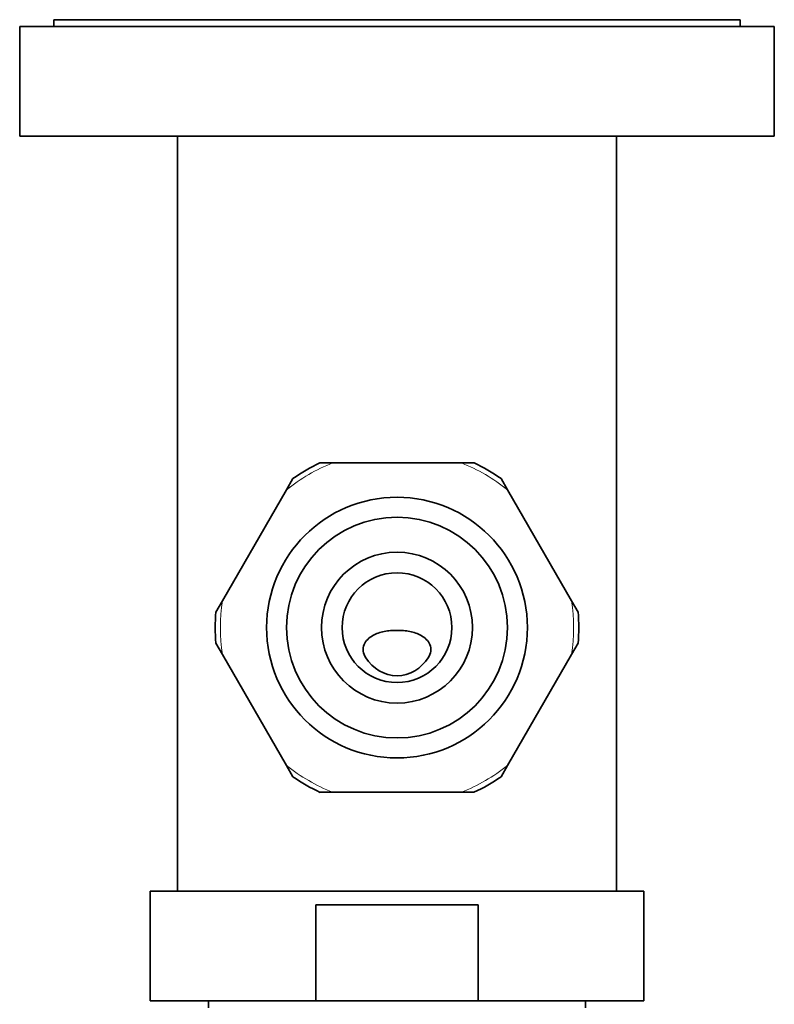
# Model space of a CAD drawing. Units: millimetres. Extents: x -199 to 1063, y 29 to 1164.
# Drawn here: x 398 to 453, y 170 to 242 of the extents above; entities that cross this region are included whole.
import ezdxf

# ---------------------------------------------------------------- set-up
doc = ezdxf.new("R2010")
doc.units = ezdxf.units.MM
doc.layers.add('DV5_Défaut', color=7, linetype='Continuous')
doc.layers.add('Défaut', color=7, linetype='Continuous')

# ---------------------------------------------------------------- blocks, each defined once
blk = doc.blocks.new('SE4')
at = {"layer": 'DV5_Défaut', "color": 7, "lineweight": 35}
for p, q in [((450.208, 242.062), (400.208, 242.062)), ((400.208, 242.062), (400.208, 241.562)), ((450.208, 241.562), (450.208, 242.062)), ((452.708, 241.562), (397.708, 241.562)), ((397.708, 241.562), (397.708, 233.562)), ((452.708, 233.562), (452.708, 241.562)), ((452.708, 233.562), (397.708, 233.562)), ((409.208, 233.562), (409.208, 178.562)), ((441.208, 178.562), (441.208, 233.562)), ((420.54, 209.762), (419.59, 209.762)), ((420.54, 209.762), (429.876, 209.762)), ((430.826, 209.762), (429.876, 209.762)), ((417.625, 208.627), (417.149, 207.804)), ((433.266, 207.804), (432.791, 208.627)), ((412.482, 199.719), (417.149, 207.804)), ((433.266, 207.804), (437.934, 199.719)), ((412.482, 199.719), (412.007, 198.896)), ((438.409, 198.896), (437.934, 199.719)), ((412.007, 196.627), (412.482, 195.804)), ((437.934, 195.804), (438.409, 196.627)), ((417.149, 187.719), (412.482, 195.804)), ((437.934, 195.804), (433.266, 187.719)), ((417.149, 187.719), (417.625, 186.896)), ((432.791, 186.896), (433.266, 187.719)), ((419.59, 185.762), (420.54, 185.762)), ((429.876, 185.762), (420.54, 185.762)), ((429.876, 185.762), (430.826, 185.762)), ((443.208, 178.562), (407.208, 178.562)), ((407.208, 178.562), (407.208, 170.562)), ((443.208, 170.562), (443.208, 178.562)), ((419.292, 177.562), (431.124, 177.562)), ((419.292, 170.562), (419.292, 177.562)), ((431.124, 177.562), (431.124, 170.562)), ((419.292, 170.562), (407.208, 170.562)), ((411.458, 170.562), (411.458, 170.062)), ((431.124, 170.562), (419.292, 170.562)), ((431.124, 170.562), (443.208, 170.562)), ((438.958, 170.062), (438.958, 170.562))]:
    blk.add_line(p, q, dxfattribs=at)
for radius in [9.5, 8.044, 5.5, 4]:
    blk.add_circle((425.208, 197.762), radius, dxfattribs=at)
at = {"layer": 'DV5_Défaut', "color": 7, "lineweight": 18}
for start, end in [(111.25494, 128.74506), (51.25494, 68.74506), (171.25494, 188.74506), (351.25494, 8.74506), (231.25494, 248.74506), (291.25494, 308.74506)]:
    blk.add_arc((425.208, 197.762), 12.876, start, end, dxfattribs=at)
at = {"layer": 'DV5_Défaut', "color": 7, "lineweight": 35}
for start, end in [(115.08176, 124.92842), (55.06775, 64.93369), (175.06842, 184.92857), (355.06797, 4.92923), (235.06804, 244.95687), (295.05663, 304.92903)]:
    blk.add_arc((425.208, 197.762), 13.25, start, end, dxfattribs=at)
for points, knots in [([(422.927, 195.562), (422.731, 195.852), (422.687, 196.223), (422.933, 196.818), (423.173, 197.029), (423.698, 197.331), (423.986, 197.422), (424.428, 197.509), (424.578, 197.529), (424.882, 197.554), (425.036, 197.56), (425.385, 197.56), (425.539, 197.554), (425.843, 197.528), (425.993, 197.508), (426.433, 197.421), (426.717, 197.331), (427.242, 197.029), (427.483, 196.817), (427.728, 196.224), (427.685, 195.852), (427.488, 195.562)], [0, 0, 0, 0, 0.125, 0.125, 0.25, 0.25, 0.375, 0.375, 0.4375, 0.4375, 0.5, 0.5, 0.5625, 0.5625, 0.625, 0.625, 0.75, 0.75, 0.875, 0.875, 1, 1, 1, 1]), ([(427.488, 195.562), (426.981, 194.809), (426.138, 194.246), (424.288, 194.242), (423.44, 194.802), (422.927, 195.562)], [0, 0, 0, 0, 0.5, 0.5, 1, 1, 1, 1])]:
    blk.add_open_spline(points, degree=3, knots=knots, dxfattribs=at)

msp = doc.modelspace()

# ---------------------------------------------------------------- block references
at = {"layer": 'Défaut'}
msp.add_blockref('SE4', (0, 0), dxfattribs=at)

doc.saveas('drawing.dxf')
